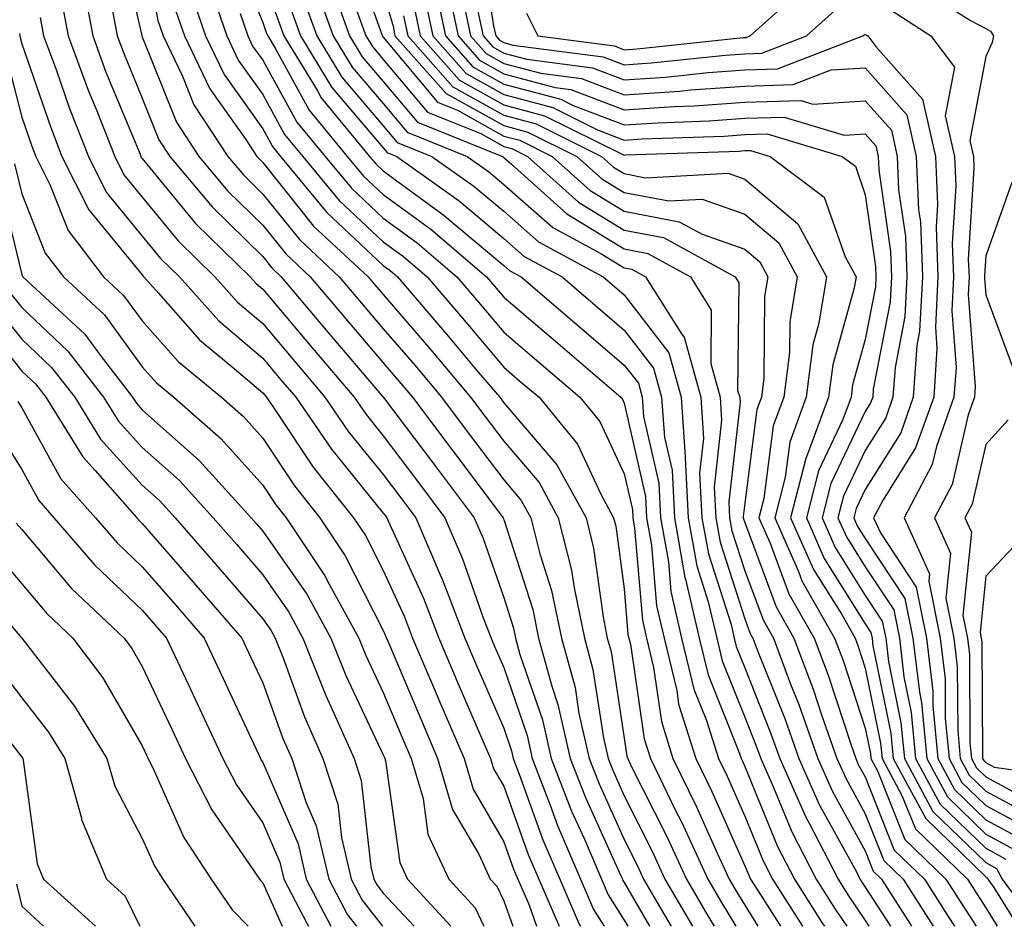
# Model space of a CAD drawing. Units: inches. Extents: x 1034483 to 1037123, y 7237178 to 7239818.
# Drawn here: x 1035278 to 1035360, y 7237178 to 7237253 of the extents above; entities that cross this region are included whole.
import ezdxf

# ---------------------------------------------------------------- set-up
doc = ezdxf.new("R2010")
doc.units = ezdxf.units.IN
doc.header["$MEASUREMENT"] = 0
doc.layers.add('Contour_10347237', color=7, linetype='Continuous', true_color=0xfa6899)

msp = doc.modelspace()

# ---------------------------------------------------------------- linework, layer by layer
at = {"layer": 'Contour_10347237'}
for points in [[(1035286.136, 7237260.006, 3023), (1035288.011, 7237251.959, 3023), (1035288.03, 7237251.92, 3023), (1035288.03, 7237251.901, 3023), (1035288.05, 7237251.852, 3023), (1035290.882, 7237244.752, 3023), (1035292.737, 7237241.92, 3023), (1035295.159, 7237239.029, 3023), (1035298.05, 7237236.197, 3023), (1035299.964, 7237233.824, 3023), (1035301.995, 7237231.92, 3023), (1035304.769, 7237228.639, 3023), (1035308.05, 7237224.772, 3023), (1035309.359, 7237223.238, 3023), (1035310.472, 7237221.92, 3023), (1035313.734, 7237217.594, 3023), (1035317.835, 7237212.125, 3023), (1035317.991, 7237211.92, 3023), (1035318.011, 7237211.881, 3023), (1035318.05, 7237211.783, 3023), (1035320.452, 7237204.313, 3023), (1035320.941, 7237201.92, 3023), (1035322.034, 7237197.945, 3023), (1035322.542, 7237196.422, 3023), (1035323.558, 7237191.92, 3023), (1035324.827, 7237188.688, 3023), (1035327.776, 7237182.193, 3023), (1035327.894, 7237181.92, 3023), (1035327.933, 7237181.813, 3023), (1035328.05, 7237181.637, 3023), (1035330.148, 7237178, 3023)], [(1035288.05, 7237260.026, 3024), (1035289.339, 7237253.209, 3024), (1035289.788, 7237251.92, 3024), (1035291.39, 7237248.59, 3024), (1035292.327, 7237246.207, 3024), (1035295.159, 7237241.92, 3024), (1035296.468, 7237240.348, 3024), (1035298.05, 7237238.795, 3024), (1035301.116, 7237234.986, 3024), (1035304.398, 7237231.92, 3024), (1035306.077, 7237229.938, 3024), (1035308.05, 7237227.604, 3024), (1035310.687, 7237224.547, 3024), (1035312.894, 7237221.92, 3024), (1035315.101, 7237218.971, 3024), (1035318.05, 7237215.055, 3024), (1035319.495, 7237213.365, 3024), (1035320.296, 7237211.92, 3024), (1035321.038, 7237208.922, 3024), (1035322.015, 7237205.885, 3024), (1035322.835, 7237201.92, 3024), (1035323.968, 7237197.828, 3024), (1035324.28, 7237195.68, 3024), (1035325.14, 7237191.92, 3024), (1035325.96, 7237189.82, 3024), (1035328.05, 7237185.211, 3024), (1035329.144, 7237183.024, 3024), (1035329.651, 7237181.92, 3024), (1035331.917, 7237178.053, 3024), (1035331.947, 7237178, 3024)], [(1035316.077, 7237259.957, 3045), (1035317.21, 7237252.76, 3045), (1035317.386, 7237251.92, 3045), (1035317.698, 7237251.568, 3045), (1035318.05, 7237251.373, 3045), (1035318.792, 7237251.168, 3045), (1035326.312, 7237250.192, 3045), (1035328.05, 7237249.518, 3045), (1035330.296, 7237249.674, 3045), (1035336.468, 7237250.328, 3045), (1035338.05, 7237250.445, 3045), (1035339.476, 7237250.494, 3045), (1035343.167, 7237251.92, 3045), (1035345.745, 7237254.225, 3045)], [(1035295.452, 7237259.322, 3029), (1035298.05, 7237253.033, 3029), (1035298.343, 7237252.213, 3029), (1035298.46, 7237251.92, 3029), (1035299.085, 7237250.895, 3029), (1035301.898, 7237245.768, 3029), (1035305.062, 7237241.92, 3029), (1035306.409, 7237240.289, 3029), (1035308.05, 7237238.756, 3029), (1035311.995, 7237235.865, 3029), (1035316.624, 7237231.92, 3029), (1035317.288, 7237231.158, 3029), (1035318.05, 7237230.24, 3029), (1035322.542, 7237226.402, 3029), (1035327.776, 7237221.92, 3029), (1035327.894, 7237221.764, 3029), (1035328.05, 7237221.432, 3029), (1035329.827, 7237213.688, 3029), (1035329.905, 7237211.92, 3029), (1035330.316, 7237209.654, 3029), (1035330.726, 7237204.606, 3029), (1035331.351, 7237201.92, 3029), (1035332.405, 7237197.565, 3029), (1035332.562, 7237196.442, 3029), (1035333.987, 7237191.92, 3029), (1035335.316, 7237189.186, 3029), (1035338.05, 7237183.033, 3029), (1035338.382, 7237182.242, 3029), (1035338.538, 7237181.92, 3029), (1035339.398, 7237180.582, 3029), (1035341.011, 7237178, 3029)], [(1035305.355, 7237259.225, 3036), (1035307.933, 7237252.037, 3036), (1035307.972, 7237251.92, 3036), (1035308.05, 7237251.822, 3036), (1035312.562, 7237246.432, 3036), (1035314.202, 7237245.768, 3036), (1035318.05, 7237243.61, 3036), (1035319.398, 7237243.258, 3036), (1035322.073, 7237241.92, 3036), (1035325.218, 7237239.088, 3036), (1035328.05, 7237237.36, 3036), (1035332.62, 7237236.5, 3036), (1035334.515, 7237235.465, 3036), (1035338.05, 7237234.205, 3036), (1035339.3, 7237233.16, 3036), (1035339.964, 7237231.92, 3036), (1035339.691, 7237230.279, 3036), (1035339.632, 7237223.502, 3036), (1035339.437, 7237221.92, 3036), (1035339.066, 7237220.914, 3036), (1035338.05, 7237213.121, 3036), (1035337.933, 7237212.037, 3036), (1035337.933, 7237211.92, 3036), (1035337.952, 7237211.822, 3036), (1035338.05, 7237211.52, 3036), (1035340.648, 7237204.518, 3036), (1035342.132, 7237201.92, 3036), (1035343.753, 7237197.613, 3036), (1035344.417, 7237195.553, 3036), (1035345.687, 7237191.92, 3036), (1035346.429, 7237190.289, 3036), (1035348.05, 7237187.33, 3036), (1035349.593, 7237183.453, 3036), (1035351.194, 7237181.92, 3036), (1035353.698, 7237178, 3036)], [(1035283.011, 7237256.891, 3021), (1035283.948, 7237251.92, 3021), (1035285.042, 7237248.922, 3021), (1035287.874, 7237242.106, 3021), (1035287.933, 7237241.92, 3021), (1035287.972, 7237241.842, 3021), (1035288.05, 7237241.754, 3021), (1035292.484, 7237236.354, 3021), (1035297.015, 7237231.92, 3021), (1035297.503, 7237231.373, 3021), (1035298.05, 7237230.904, 3021), (1035302.151, 7237226.022, 3021), (1035305.628, 7237221.92, 3021), (1035306.624, 7237220.494, 3021), (1035308.05, 7237218.727, 3021), (1035310.98, 7237214.84, 3021), (1035313.167, 7237211.92, 3021), (1035314.632, 7237208.502, 3021), (1035316.351, 7237203.619, 3021), (1035316.995, 7237201.92, 3021), (1035317.308, 7237201.188, 3021), (1035318.05, 7237199.488, 3021), (1035319.984, 7237193.844, 3021), (1035320.413, 7237191.92, 3021), (1035321.917, 7237188.053, 3021), (1035322.523, 7237186.383, 3021), (1035324.417, 7237181.92, 3021), (1035325.511, 7237179.391, 3021), (1035326.393, 7237178, 3021)], [(1035298.05, 7237256.813, 3030), (1035299.339, 7237253.219, 3030), (1035299.808, 7237251.92, 3030), (1035302.562, 7237247.418, 3030), (1035302.913, 7237246.774, 3030), (1035306.917, 7237241.92, 3030), (1035307.425, 7237241.295, 3030), (1035308.05, 7237240.719, 3030), (1035312.581, 7237237.399, 3030), (1035313.128, 7237236.998, 3030), (1035318.05, 7237232.867, 3030), (1035318.558, 7237232.428, 3030), (1035319.495, 7237231.92, 3030), (1035324.105, 7237227.975, 3030), (1035328.05, 7237224.586, 3030), (1035329.222, 7237223.082, 3030), (1035329.534, 7237221.92, 3030), (1035329.651, 7237220.328, 3030), (1035330.921, 7237214.781, 3030), (1035331.058, 7237211.92, 3030), (1035331.722, 7237208.258, 3030), (1035331.917, 7237205.787, 3030), (1035332.816, 7237201.92, 3030), (1035333.831, 7237197.701, 3030), (1035334.866, 7237195.094, 3030), (1035335.862, 7237191.92, 3030), (1035336.585, 7237190.455, 3030), (1035338.05, 7237187.145, 3030), (1035339.573, 7237183.443, 3030), (1035340.355, 7237181.92, 3030), (1035342.843, 7237178, 3030)], [(1035313.245, 7237256.725, 3042), (1035314.261, 7237251.92, 3042), (1035316.038, 7237249.908, 3042), (1035318.05, 7237248.785, 3042), (1035322.327, 7237247.652, 3042), (1035323.616, 7237247.486, 3042), (1035328.05, 7237245.777, 3042), (1035332.191, 7237246.061, 3042), (1035333.851, 7237246.119, 3042), (1035338.05, 7237246.422, 3042), (1035342.698, 7237246.568, 3042), (1035343.714, 7237246.256, 3042), (1035348.05, 7237246.539, 3042), (1035350.218, 7237244.088, 3042), (1035350.706, 7237241.92, 3042), (1035350.823, 7237239.137, 3042), (1035351.39, 7237235.26, 3042), (1035351.507, 7237231.92, 3042), (1035351.331, 7237228.629, 3042), (1035350.53, 7237224.391, 3042), (1035350.355, 7237221.92, 3042), (1035349.749, 7237220.221, 3042), (1035348.05, 7237217.496, 3042), (1035346.253, 7237213.717, 3042), (1035345.784, 7237211.92, 3042), (1035346.487, 7237210.348, 3042), (1035348.05, 7237207.838, 3042), (1035350.413, 7237204.274, 3042), (1035350.882, 7237201.92, 3042), (1035351.253, 7237198.717, 3042), (1035351.859, 7237195.738, 3042), (1035352.23, 7237191.92, 3042), (1035354.28, 7237188.141, 3042), (1035358.05, 7237184.479, 3042), (1035359.71, 7237183.58, 3042)], [(1035291.976, 7237255.836, 3026), (1035293.304, 7237251.92, 3026), (1035294.847, 7237248.707, 3026), (1035298.05, 7237244.205, 3026), (1035298.851, 7237242.731, 3026), (1035299.534, 7237241.92, 3026), (1035303.382, 7237237.252, 3026), (1035308.05, 7237232.867, 3026), (1035308.597, 7237232.467, 3026), (1035309.241, 7237231.92, 3026), (1035313.304, 7237227.174, 3026), (1035315.941, 7237224.02, 3026), (1035317.718, 7237221.92, 3026), (1035317.855, 7237221.725, 3026), (1035318.05, 7237221.471, 3026), (1035322.444, 7237216.324, 3026), (1035324.886, 7237211.92, 3026), (1035325.511, 7237209.391, 3026), (1035326.292, 7237203.688, 3026), (1035326.644, 7237201.92, 3026), (1035326.956, 7237200.817, 3026), (1035328.05, 7237193.629, 3026), (1035328.265, 7237192.135, 3026), (1035328.343, 7237191.92, 3026), (1035328.597, 7237191.363, 3026), (1035331.585, 7237185.455, 3026), (1035333.206, 7237181.92, 3026), (1035334.984, 7237178.863, 3026), (1035335.509, 7237178, 3026)], [(1035293.519, 7237256.451, 3027), (1035295.062, 7237251.92, 3027), (1035296.019, 7237249.899, 3027), (1035298.05, 7237247.057, 3027), (1035299.866, 7237243.736, 3027), (1035301.37, 7237241.92, 3027), (1035304.398, 7237238.268, 3027), (1035308.05, 7237234.83, 3027), (1035309.73, 7237233.6, 3027), (1035311.702, 7237231.92, 3027), (1035314.632, 7237228.502, 3027), (1035318.05, 7237224.42, 3027), (1035319.398, 7237223.268, 3027), (1035320.98, 7237221.92, 3027), (1035324.163, 7237218.033, 3027), (1035326.097, 7237213.873, 3027), (1035327.171, 7237211.92, 3027), (1035327.347, 7237211.227, 3027), (1035328.05, 7237206.031, 3027), (1035328.362, 7237202.233, 3027), (1035328.441, 7237201.92, 3027), (1035328.558, 7237201.412, 3027), (1035329.71, 7237193.57, 3027), (1035330.218, 7237191.92, 3027), (1035332.288, 7237187.682, 3027), (1035332.796, 7237186.666, 3027), (1035334.984, 7237181.92, 3027), (1035336.116, 7237179.986, 3027), (1035337.319, 7237178, 3027)], [(1035302.347, 7237256.217, 3033), (1035303.89, 7237251.92, 3033), (1035305.472, 7237249.332, 3033), (1035308.05, 7237246.305, 3033), (1035310.042, 7237243.922, 3033), (1035315.023, 7237241.92, 3033), (1035316.78, 7237240.66, 3033), (1035318.05, 7237239.596, 3033), (1035322.132, 7237236.012, 3033), (1035326.116, 7237233.863, 3033), (1035328.05, 7237232.672, 3033), (1035328.675, 7237232.555, 3033), (1035329.827, 7237231.92, 3033), (1035332.855, 7237227.106, 3033), (1035333.03, 7237226.901, 3033), (1035334.398, 7237221.92, 3033), (1035334.632, 7237218.502, 3033), (1035334.3, 7237215.66, 3033), (1035334.495, 7237211.92, 3033), (1035335.042, 7237208.912, 3033), (1035336.917, 7237203.053, 3033), (1035337.171, 7237201.92, 3033), (1035337.347, 7237201.217, 3033), (1035338.05, 7237199.469, 3033), (1035340.198, 7237194.068, 3033), (1035340.96, 7237191.92, 3033), (1035343.148, 7237187.018, 3033), (1035343.401, 7237186.568, 3033), (1035345.804, 7237181.92, 3033), (1035346.663, 7237180.543, 3033), (1035348.05, 7237178.483, 3033), (1035348.358, 7237178, 3033)], [(1035303.694, 7237256.285, 3034), (1035305.257, 7237251.92, 3034), (1035306.312, 7237250.182, 3034), (1035308.05, 7237248.141, 3034), (1035310.882, 7237244.752, 3034), (1035317.952, 7237241.92, 3034), (1035318.011, 7237241.881, 3034), (1035318.05, 7237241.842, 3034), (1035318.694, 7237241.276, 3034), (1035323.284, 7237237.154, 3034), (1035328.05, 7237234.235, 3034), (1035330.003, 7237233.863, 3034), (1035333.538, 7237231.92, 3034), (1035335.276, 7237229.156, 3034), (1035335.237, 7237224.733, 3034), (1035336.019, 7237221.92, 3034), (1035336.136, 7237220.016, 3034), (1035335.511, 7237214.449, 3034), (1035335.648, 7237211.92, 3034), (1035336.019, 7237209.879, 3034), (1035338.05, 7237203.531, 3034), (1035338.48, 7237202.36, 3034), (1035338.734, 7237201.92, 3034), (1035339.144, 7237200.826, 3034), (1035341.37, 7237195.24, 3034), (1035342.542, 7237191.92, 3034), (1035344.241, 7237188.111, 3034), (1035347.151, 7237182.818, 3034), (1035347.62, 7237181.92, 3034), (1035347.776, 7237181.656, 3034), (1035348.05, 7237181.256, 3034), (1035350.139, 7237178, 3034)], [(1035312.308, 7237256.188, 3041), (1035313.206, 7237251.92, 3041), (1035315.491, 7237249.361, 3041), (1035318.05, 7237247.926, 3041), (1035322.796, 7237246.666, 3041), (1035323.812, 7237246.158, 3041), (1035328.05, 7237244.527, 3041), (1035330.843, 7237244.713, 3041), (1035335.101, 7237244.869, 3041), (1035338.05, 7237245.084, 3041), (1035341.312, 7237245.182, 3041), (1035346.292, 7237243.678, 3041), (1035348.05, 7237243.785, 3041), (1035348.929, 7237242.799, 3041), (1035349.124, 7237241.92, 3041), (1035349.183, 7237240.797, 3041), (1035350.14, 7237234.02, 3041), (1035350.218, 7237231.92, 3041), (1035350.12, 7237229.85, 3041), (1035348.714, 7237222.584, 3041), (1035348.675, 7237221.92, 3041), (1035348.499, 7237221.461, 3041), (1035348.05, 7237220.738, 3041), (1035345.198, 7237214.762, 3041), (1035344.476, 7237211.92, 3041), (1035345.569, 7237209.44, 3041), (1035348.05, 7237205.475, 3041), (1035349.456, 7237203.336, 3041), (1035349.749, 7237201.92, 3041), (1035349.984, 7237199.996, 3041), (1035351.019, 7237194.889, 3041), (1035351.312, 7237191.92, 3041), (1035353.675, 7237187.545, 3041), (1035358.05, 7237183.287, 3041), (1035358.948, 7237182.809, 3041), (1035359.417, 7237181.92, 3041), (1035362.292, 7237178, 3041)], [(1035319.944, 7237253.824, 3046), (1035320.882, 7237251.92, 3046), (1035327.23, 7237251.09, 3046), (1035328.05, 7237250.768, 3046), (1035329.124, 7237250.846, 3046), (1035337.913, 7237251.783, 3046), (1035338.05, 7237251.793, 3046), (1035338.167, 7237251.793, 3046), (1035338.499, 7237251.92, 3046), (1035343.538, 7237256.432, 3046)], [(1035352.249, 7237256.119, 3046), (1035356.78, 7237253.19, 3046), (1035358.05, 7237252.535, 3046), (1035358.441, 7237252.311, 3046), (1035358.694, 7237251.92, 3046), (1035358.597, 7237251.373, 3046), (1035358.05, 7237250.201, 3046), (1035356.741, 7237243.229, 3046), (1035357.034, 7237241.92, 3046), (1035357.073, 7237240.953, 3046), (1035356.605, 7237233.356, 3046), (1035356.663, 7237231.92, 3046), (1035356.585, 7237230.455, 3046), (1035357.171, 7237222.809, 3046), (1035357.112, 7237221.92, 3046), (1035356.585, 7237220.455, 3046), (1035355.276, 7237214.693, 3046), (1035353.792, 7237211.92, 3046), (1035355.12, 7237208.99, 3046), (1035354.73, 7237205.231, 3046), (1035355.413, 7237201.92, 3046), (1035355.687, 7237199.557, 3046), (1035355.726, 7237194.254, 3046), (1035355.941, 7237191.92, 3046), (1035356.683, 7237190.553, 3046), (1035358.05, 7237189.225, 3046), (1035362.796, 7237186.666, 3046)], [(1035281.292, 7237255.172, 3020), (1035281.898, 7237251.92, 3020), (1035283.558, 7237247.428, 3020), (1035284.28, 7237245.699, 3020), (1035285.765, 7237241.92, 3020), (1035286.526, 7237240.397, 3020), (1035288.05, 7237238.531, 3020), (1035291.019, 7237234.899, 3020), (1035294.066, 7237231.92, 3020), (1035295.96, 7237229.82, 3020), (1035298.05, 7237228.033, 3020), (1035300.843, 7237224.713, 3020), (1035303.206, 7237221.92, 3020), (1035305.179, 7237219.059, 3020), (1035308.05, 7237215.514, 3020), (1035309.593, 7237213.463, 3020), (1035310.765, 7237211.92, 3020), (1035312.776, 7237207.184, 3020), (1035312.952, 7237206.822, 3020), (1035314.827, 7237201.92, 3020), (1035315.784, 7237199.664, 3020), (1035318.05, 7237194.449, 3020), (1035318.694, 7237192.565, 3020), (1035318.831, 7237191.92, 3020), (1035319.339, 7237190.631, 3020), (1035321.292, 7237185.172, 3020), (1035322.698, 7237181.92, 3020), (1035324.319, 7237178.18, 3020), (1035324.433, 7237178, 3020)], [(1035301.351, 7237255.221, 3032), (1035302.542, 7237251.92, 3032), (1035304.612, 7237248.492, 3032), (1035308.05, 7237244.469, 3032), (1035309.202, 7237243.082, 3032), (1035312.093, 7237241.92, 3032), (1035315.569, 7237239.44, 3032), (1035318.05, 7237237.36, 3032), (1035320.941, 7237234.82, 3032), (1035326.292, 7237231.92, 3032), (1035327.23, 7237231.11, 3032), (1035328.05, 7237230.416, 3032), (1035331.761, 7237225.621, 3032), (1035332.776, 7237221.92, 3032), (1035333.109, 7237216.988, 3032), (1035333.109, 7237216.871, 3032), (1035333.343, 7237211.92, 3032), (1035334.066, 7237207.936, 3032), (1035335.023, 7237204.938, 3032), (1035335.726, 7237201.92, 3032), (1035336.175, 7237200.045, 3032), (1035338.05, 7237195.367, 3032), (1035339.026, 7237192.906, 3032), (1035339.378, 7237191.92, 3032), (1035340.452, 7237189.518, 3032), (1035341.956, 7237185.836, 3032), (1035343.987, 7237181.92, 3032), (1035345.569, 7237179.43, 3032), (1035346.523, 7237178, 3032)], [(1035308.05, 7237255.514, 3037), (1035308.87, 7237252.731, 3037), (1035309.026, 7237251.92, 3037), (1035313.284, 7237247.145, 3037), (1035318.05, 7237244.479, 3037), (1035320.062, 7237243.942, 3037), (1035324.124, 7237241.92, 3037), (1035326.194, 7237240.065, 3037), (1035328.05, 7237238.932, 3037), (1035331.741, 7237238.229, 3037), (1035334.515, 7237238.375, 3037), (1035338.05, 7237237.125, 3037), (1035340.882, 7237234.742, 3037), (1035342.405, 7237231.92, 3037), (1035341.78, 7237228.19, 3037), (1035341.761, 7237225.631, 3037), (1035341.292, 7237221.92, 3037), (1035340.413, 7237219.547, 3037), (1035339.632, 7237213.512, 3037), (1035339.222, 7237211.92, 3037), (1035340.159, 7237209.811, 3037), (1035341.722, 7237205.592, 3037), (1035343.812, 7237201.92, 3037), (1035344.984, 7237198.844, 3037), (1035346.859, 7237193.121, 3037), (1035347.269, 7237191.92, 3037), (1035347.503, 7237191.383, 3037), (1035348.05, 7237190.406, 3037), (1035350.452, 7237184.332, 3037), (1035352.972, 7237181.92, 3037), (1035354.944, 7237178.824, 3037), (1035355.468, 7237178, 3037)], [(1035311.448, 7237255.318, 3040), (1035312.171, 7237251.92, 3040), (1035314.944, 7237248.805, 3040), (1035318.05, 7237247.057, 3040), (1035322.112, 7237245.983, 3040), (1035325.843, 7237244.127, 3040), (1035328.05, 7237243.277, 3040), (1035329.515, 7237243.375, 3040), (1035336.351, 7237243.61, 3040), (1035338.05, 7237243.736, 3040), (1035339.925, 7237243.795, 3040), (1035346.136, 7237241.92, 3040), (1035347.23, 7237241.1, 3040), (1035348.05, 7237238.736, 3040), (1035348.909, 7237232.77, 3040), (1035348.929, 7237231.92, 3040), (1035348.89, 7237231.08, 3040), (1035348.05, 7237226.715, 3040), (1035346.995, 7237222.965, 3040), (1035346.878, 7237221.92, 3040), (1035346.194, 7237220.065, 3040), (1035344.163, 7237215.807, 3040), (1035343.167, 7237211.92, 3040), (1035344.651, 7237208.531, 3040), (1035348.05, 7237203.111, 3040), (1035348.519, 7237202.389, 3040), (1035348.616, 7237201.92, 3040), (1035348.694, 7237201.276, 3040), (1035350.179, 7237194.039, 3040), (1035350.374, 7237191.92, 3040), (1035353.069, 7237186.94, 3040), (1035358.05, 7237182.106, 3040), (1035358.167, 7237182.037, 3040), (1035358.226, 7237181.92, 3040), (1035358.734, 7237181.236, 3040), (1035360.718, 7237178, 3040)], [(1035314.573, 7237255.406, 3043), (1035315.296, 7237251.92, 3043), (1035316.585, 7237250.465, 3043), (1035318.05, 7237249.645, 3043), (1035321.136, 7237248.824, 3043), (1035324.515, 7237248.385, 3043), (1035328.05, 7237247.027, 3043), (1035332.64, 7237247.34, 3043), (1035333.558, 7237247.438, 3043), (1035338.05, 7237247.76, 3043), (1035342.073, 7237247.887, 3043), (1035345.237, 7237249.108, 3043), (1035348.05, 7237249.283, 3043), (1035351.507, 7237245.377, 3043), (1035352.288, 7237241.92, 3043), (1035352.484, 7237237.477, 3043), (1035352.64, 7237236.5, 3043), (1035352.796, 7237231.92, 3043), (1035352.562, 7237227.408, 3043), (1035352.327, 7237226.207, 3043), (1035352.034, 7237221.92, 3043), (1035350.999, 7237218.971, 3043), (1035348.05, 7237214.264, 3043), (1035347.288, 7237212.682, 3043), (1035347.093, 7237211.92, 3043), (1035347.386, 7237211.256, 3043), (1035348.05, 7237210.201, 3043), (1035351.351, 7237205.221, 3043), (1035352.015, 7237201.92, 3043), (1035352.542, 7237197.428, 3043), (1035352.718, 7237196.578, 3043), (1035353.167, 7237191.92, 3043), (1035354.886, 7237188.746, 3043), (1035358.05, 7237185.66, 3043), (1035360.472, 7237184.352, 3043)], [(1035285.511, 7237254.459, 3022), (1035285.98, 7237251.92, 3022), (1035286.546, 7237250.406, 3022), (1035288.05, 7237246.754, 3022), (1035289.437, 7237243.297, 3022), (1035290.335, 7237241.92, 3022), (1035293.851, 7237237.721, 3022), (1035298.05, 7237233.6, 3022), (1035298.792, 7237232.672, 3022), (1035299.593, 7237231.92, 3022), (1035303.46, 7237227.33, 3022), (1035308.05, 7237221.92, 3022), (1035308.069, 7237221.891, 3022), (1035312.347, 7237216.217, 3022), (1035315.589, 7237211.92, 3022), (1035316.331, 7237210.192, 3022), (1035318.05, 7237205.289, 3022), (1035318.87, 7237202.74, 3022), (1035319.026, 7237201.92, 3022), (1035319.398, 7237200.563, 3022), (1035321.273, 7237195.133, 3022), (1035321.995, 7237191.92, 3022), (1035323.675, 7237187.555, 3022), (1035324.749, 7237185.231, 3022), (1035326.155, 7237181.92, 3022), (1035326.722, 7237180.602, 3022), (1035328.05, 7237178.512, 3022), (1035328.344, 7237178, 3022)], [(1035290.648, 7237254.527, 3025), (1035291.546, 7237251.92, 3025), (1035293.655, 7237247.526, 3025), (1035296.644, 7237243.336, 3025), (1035297.562, 7237241.92, 3025), (1035297.796, 7237241.656, 3025), (1035298.05, 7237241.402, 3025), (1035302.269, 7237236.139, 3025), (1035306.8, 7237231.92, 3025), (1035307.366, 7237231.246, 3025), (1035308.05, 7237230.445, 3025), (1035311.995, 7237225.856, 3025), (1035315.296, 7237221.92, 3025), (1035316.487, 7237220.348, 3025), (1035318.05, 7237218.268, 3025), (1035320.98, 7237214.84, 3025), (1035322.581, 7237211.92, 3025), (1035323.675, 7237207.555, 3025), (1035323.89, 7237206.09, 3025), (1035324.749, 7237201.92, 3025), (1035325.452, 7237199.322, 3025), (1035326.331, 7237193.649, 3025), (1035326.722, 7237191.92, 3025), (1035327.093, 7237190.953, 3025), (1035328.05, 7237188.844, 3025), (1035330.374, 7237184.235, 3025), (1035331.429, 7237181.92, 3025), (1035333.719, 7237178, 3025)], [(1035300.355, 7237254.215, 3031), (1035301.175, 7237251.92, 3031), (1035303.773, 7237247.643, 3031), (1035308.05, 7237242.633, 3031), (1035308.382, 7237242.242, 3031), (1035309.183, 7237241.92, 3031), (1035314.339, 7237238.219, 3031), (1035318.05, 7237235.113, 3031), (1035319.749, 7237233.619, 3031), (1035322.894, 7237231.92, 3031), (1035325.667, 7237229.537, 3031), (1035328.05, 7237227.496, 3031), (1035330.491, 7237224.352, 3031), (1035331.155, 7237221.92, 3031), (1035331.39, 7237218.58, 3031), (1035332.015, 7237215.875, 3031), (1035332.21, 7237211.92, 3031), (1035333.089, 7237206.969, 3031), (1035333.148, 7237206.832, 3031), (1035334.261, 7237201.92, 3031), (1035335.003, 7237198.873, 3031), (1035337.62, 7237192.36, 3031), (1035337.757, 7237191.92, 3031), (1035337.855, 7237191.715, 3031), (1035338.05, 7237191.266, 3031), (1035340.765, 7237184.635, 3031), (1035342.171, 7237181.92, 3031), (1035344.456, 7237178.317, 3031), (1035344.668, 7237178, 3031)], [(1035310.589, 7237254.459, 3039), (1035311.116, 7237251.92, 3039), (1035314.378, 7237248.258, 3039), (1035318.05, 7237246.197, 3039), (1035321.429, 7237245.299, 3039), (1035327.874, 7237242.096, 3039), (1035328.05, 7237242.027, 3039), (1035328.167, 7237242.037, 3039), (1035337.601, 7237242.36, 3039), (1035338.05, 7237242.399, 3039), (1035338.538, 7237242.408, 3039), (1035340.159, 7237241.92, 3039), (1035344.651, 7237238.531, 3039), (1035346.39, 7237233.59, 3039), (1035347.288, 7237231.92, 3039), (1035347.132, 7237231.002, 3039), (1035345.355, 7237224.615, 3039), (1035345.003, 7237221.92, 3039), (1035343.245, 7237217.125, 3039), (1035343.128, 7237216.852, 3039), (1035341.859, 7237211.92, 3039), (1035343.753, 7237207.623, 3039), (1035346.097, 7237203.883, 3039), (1035347.21, 7237201.92, 3039), (1035347.444, 7237201.305, 3039), (1035348.05, 7237199.44, 3039), (1035349.319, 7237193.199, 3039), (1035349.456, 7237191.92, 3039), (1035351.097, 7237188.873, 3039), (1035352.21, 7237186.08, 3039), (1035356.546, 7237181.92, 3039), (1035357.132, 7237181.002, 3039), (1035358.05, 7237179.547, 3039), (1035359.002, 7237178, 3039)], [(1035279.573, 7237253.453, 3019), (1035279.866, 7237251.92, 3019), (1035280.921, 7237249.049, 3019), (1035282.015, 7237245.885, 3019), (1035283.577, 7237241.92, 3019), (1035285.062, 7237238.942, 3019), (1035288.05, 7237235.299, 3019), (1035289.573, 7237233.443, 3019), (1035291.136, 7237231.92, 3019), (1035294.398, 7237228.268, 3019), (1035298.05, 7237225.162, 3019), (1035299.534, 7237223.404, 3019), (1035300.784, 7237221.92, 3019), (1035303.753, 7237217.623, 3019), (1035308.05, 7237212.311, 3019), (1035308.226, 7237212.086, 3019), (1035308.343, 7237211.92, 3019), (1035308.558, 7237211.402, 3019), (1035311.39, 7237205.25, 3019), (1035312.659, 7237201.92, 3019), (1035314.28, 7237198.141, 3019), (1035316.136, 7237193.834, 3019), (1035316.956, 7237191.92, 3019), (1035317.21, 7237191.08, 3019), (1035318.05, 7237189.625, 3019), (1035320.081, 7237183.951, 3019), (1035320.96, 7237181.92, 3019), (1035322.661, 7237178, 3019)], [(1035296.175, 7237253.795, 3028), (1035296.819, 7237251.92, 3028), (1035297.21, 7237251.08, 3028), (1035298.05, 7237249.908, 3028), (1035300.882, 7237244.752, 3028), (1035303.226, 7237241.92, 3028), (1035305.413, 7237239.274, 3028), (1035308.05, 7237236.793, 3028), (1035310.862, 7237234.733, 3028), (1035314.163, 7237231.92, 3028), (1035315.96, 7237229.83, 3028), (1035318.05, 7237227.33, 3028), (1035320.96, 7237224.84, 3028), (1035324.378, 7237221.92, 3028), (1035326.019, 7237219.899, 3028), (1035328.05, 7237215.563, 3028), (1035328.734, 7237212.594, 3028), (1035328.753, 7237211.92, 3028), (1035328.909, 7237211.051, 3028), (1035329.554, 7237203.424, 3028), (1035329.886, 7237201.92, 3028), (1035330.491, 7237199.488, 3028), (1035331.136, 7237195.006, 3028), (1035332.093, 7237191.92, 3028), (1035334.046, 7237187.926, 3028), (1035335.648, 7237184.313, 3028), (1035336.761, 7237181.92, 3028), (1035337.23, 7237181.1, 3028), (1035338.05, 7237179.762, 3028), (1035339.148, 7237178, 3028)], [(1035305.804, 7237254.156, 3035), (1035306.605, 7237251.92, 3035), (1035307.151, 7237251.031, 3035), (1035308.05, 7237249.977, 3035), (1035311.722, 7237245.592, 3035), (1035316.155, 7237243.815, 3035), (1035318.05, 7237242.75, 3035), (1035318.714, 7237242.574, 3035), (1035320.023, 7237241.92, 3035), (1035324.261, 7237238.121, 3035), (1035328.05, 7237235.797, 3035), (1035331.312, 7237235.182, 3035), (1035337.249, 7237231.92, 3035), (1035337.562, 7237231.432, 3035), (1035337.464, 7237222.496, 3035), (1035337.64, 7237221.92, 3035), (1035337.659, 7237221.529, 3035), (1035336.722, 7237213.248, 3035), (1035336.78, 7237211.92, 3035), (1035336.976, 7237210.846, 3035), (1035338.05, 7237207.526, 3035), (1035339.573, 7237203.434, 3035), (1035340.433, 7237201.92, 3035), (1035341.859, 7237198.102, 3035), (1035342.542, 7237196.412, 3035), (1035344.105, 7237191.92, 3035), (1035345.335, 7237189.205, 3035), (1035348.05, 7237184.254, 3035), (1035348.714, 7237182.584, 3035), (1035349.398, 7237181.92, 3035), (1035351.8, 7237178.16, 3035), (1035351.903, 7237178, 3035)], [(1035309.73, 7237253.6, 3038), (1035310.081, 7237251.92, 3038), (1035313.831, 7237247.701, 3038), (1035318.05, 7237245.338, 3038), (1035320.745, 7237244.625, 3038), (1035326.175, 7237241.92, 3038), (1035327.171, 7237241.031, 3038), (1035328.05, 7237240.494, 3038), (1035329.808, 7237240.152, 3038), (1035336.663, 7237240.533, 3038), (1035338.05, 7237240.035, 3038), (1035342.464, 7237236.324, 3038), (1035344.847, 7237231.92, 3038), (1035344.202, 7237228.072, 3038), (1035343.694, 7237226.266, 3038), (1035343.148, 7237221.92, 3038), (1035341.78, 7237218.19, 3038), (1035341.409, 7237215.279, 3038), (1035340.55, 7237211.92, 3038), (1035342.503, 7237207.457, 3038), (1035342.796, 7237206.676, 3038), (1035345.511, 7237201.92, 3038), (1035346.214, 7237200.074, 3038), (1035348.05, 7237194.449, 3038), (1035348.48, 7237192.35, 3038), (1035348.519, 7237191.92, 3038), (1035349.066, 7237190.895, 3038), (1035351.331, 7237185.201, 3038), (1035354.749, 7237181.92, 3038), (1035356.038, 7237179.908, 3038), (1035357.252, 7237178, 3038)], [(1035315.882, 7237254.088, 3044), (1035316.351, 7237251.92, 3044), (1035317.151, 7237251.012, 3044), (1035318.05, 7237250.504, 3044), (1035319.964, 7237249.996, 3044), (1035325.413, 7237249.283, 3044), (1035328.05, 7237248.277, 3044), (1035331.468, 7237248.502, 3044), (1035335.023, 7237248.883, 3044), (1035338.05, 7237249.108, 3044), (1035340.784, 7237249.195, 3044), (1035347.855, 7237251.92, 3044), (1035347.952, 7237252.018, 3044), (1035348.05, 7237252.037, 3044), (1035348.128, 7237252.008, 3044), (1035348.265, 7237251.92, 3044), (1035348.929, 7237251.031, 3044), (1035352.796, 7237246.666, 3044), (1035353.87, 7237241.92, 3044), (1035354.046, 7237237.926, 3044), (1035353.929, 7237236.031, 3044), (1035354.085, 7237231.92, 3044), (1035353.87, 7237227.74, 3044), (1035354.007, 7237225.963, 3044), (1035353.734, 7237221.92, 3044), (1035352.23, 7237217.731, 3044), (1035349.534, 7237213.404, 3044), (1035348.734, 7237211.92, 3044), (1035349.319, 7237210.66, 3044), (1035352.288, 7237206.158, 3044), (1035353.148, 7237201.92, 3044), (1035353.655, 7237197.526, 3044), (1035353.675, 7237196.305, 3044), (1035354.085, 7237191.92, 3044), (1035355.472, 7237189.352, 3044), (1035358.05, 7237186.852, 3044), (1035361.253, 7237185.123, 3044)], [(1035350.198, 7237254.068, 3045), (1035353.499, 7237251.92, 3045), (1035355.452, 7237249.322, 3045), (1035354.691, 7237245.279, 3045), (1035355.452, 7237241.92, 3045), (1035355.569, 7237239.44, 3045), (1035355.276, 7237234.693, 3045), (1035355.374, 7237231.92, 3045), (1035355.237, 7237229.098, 3045), (1035355.589, 7237224.391, 3045), (1035355.413, 7237221.92, 3045), (1035353.968, 7237217.828, 3045), (1035353.616, 7237216.344, 3045), (1035351.273, 7237211.92, 3045), (1035353.382, 7237207.252, 3045), (1035353.323, 7237206.647, 3045), (1035354.28, 7237201.92, 3045), (1035354.671, 7237198.541, 3045), (1035354.691, 7237195.279, 3045), (1035355.023, 7237191.92, 3045), (1035356.077, 7237189.947, 3045), (1035358.05, 7237188.033, 3045), (1035362.015, 7237185.895, 3045)], [(1035277.855, 7237252.125, 3018), (1035277.894, 7237251.92, 3018), (1035277.913, 7237251.783, 3018), (1035278.05, 7237251.256, 3018), (1035280.452, 7237244.322, 3018), (1035281.39, 7237241.92, 3018), (1035283.616, 7237237.486, 3018), (1035288.05, 7237232.076, 3018), (1035288.128, 7237231.988, 3018), (1035288.187, 7237231.92, 3018), (1035289.398, 7237230.572, 3018), (1035292.816, 7237226.695, 3018), (1035295.511, 7237224.459, 3018), (1035298.05, 7237222.301, 3018), (1035298.226, 7237222.096, 3018), (1035298.362, 7237221.92, 3018), (1035299.066, 7237220.895, 3018), (1035302.249, 7237216.119, 3018), (1035305.589, 7237211.92, 3018), (1035306.566, 7237210.445, 3018), (1035308.05, 7237207.545, 3018), (1035309.827, 7237203.688, 3018), (1035310.491, 7237201.92, 3018), (1035312.308, 7237197.672, 3018), (1035312.737, 7237196.617, 3018), (1035314.769, 7237191.92, 3018), (1035315.511, 7237189.381, 3018), (1035318.05, 7237185.026, 3018), (1035318.87, 7237182.74, 3018), (1035319.222, 7237181.92, 3018), (1035320.12, 7237179.85, 3018), (1035320.772, 7237178, 3018)], [(1035276.683, 7237250.553, 3017), (1035278.05, 7237245.172, 3017), (1035278.89, 7237242.76, 3017), (1035279.222, 7237241.92, 3017), (1035280.374, 7237239.586, 3017), (1035281.898, 7237235.768, 3017), (1035284.847, 7237231.92, 3017), (1035286.507, 7237230.377, 3017), (1035288.05, 7237228.277, 3017), (1035291.038, 7237224.899, 3017), (1035294.632, 7237221.92, 3017), (1035296.448, 7237220.318, 3017), (1035298.05, 7237218.531, 3017), (1035300.687, 7237214.567, 3017), (1035302.796, 7237211.92, 3017), (1035304.886, 7237208.766, 3017), (1035308.05, 7237202.565, 3017), (1035308.245, 7237202.125, 3017), (1035308.323, 7237201.92, 3017), (1035308.538, 7237201.432, 3017), (1035311.214, 7237195.084, 3017), (1035312.562, 7237191.92, 3017), (1035313.812, 7237187.692, 3017), (1035315.98, 7237184, 3017), (1035316.937, 7237181.92, 3017), (1035317.464, 7237181.334, 3017), (1035318.05, 7237180.113, 3017), (1035318.801, 7237178, 3017)], [(1035277.444, 7237241.305, 3016), (1035278.05, 7237238.805, 3016), (1035280.003, 7237233.873, 3016), (1035281.507, 7237231.92, 3016), (1035284.905, 7237228.766, 3016), (1035288.05, 7237224.459, 3016), (1035289.241, 7237223.111, 3016), (1035290.667, 7237221.92, 3016), (1035294.593, 7237218.473, 3016), (1035298.05, 7237214.635, 3016), (1035299.144, 7237213.004, 3016), (1035300.003, 7237211.92, 3016), (1035303.206, 7237207.086, 3016), (1035303.558, 7237206.412, 3016), (1035306.038, 7237201.92, 3016), (1035306.605, 7237200.475, 3016), (1035308.05, 7237197.408, 3016), (1035309.671, 7237193.551, 3016), (1035310.374, 7237191.92, 3016), (1035311.351, 7237188.619, 3016), (1035311.761, 7237185.641, 3016), (1035313.499, 7237181.92, 3016), (1035315.667, 7237179.547, 3016), (1035316.403, 7237178, 3016)], [(1035276.116, 7237239.996, 3015), (1035278.05, 7237232.115, 3015), (1035278.109, 7237231.979, 3015), (1035278.148, 7237231.92, 3015), (1035283.284, 7237227.154, 3015), (1035284.554, 7237225.426, 3015), (1035287.249, 7237221.92, 3015), (1035287.562, 7237221.422, 3015), (1035288.05, 7237220.875, 3015), (1035292.796, 7237216.656, 3015), (1035297.093, 7237211.92, 3015), (1035297.542, 7237211.412, 3015), (1035298.05, 7237210.817, 3015), (1035301.702, 7237205.572, 3015), (1035303.714, 7237201.92, 3015), (1035304.944, 7237198.815, 3015), (1035308.05, 7237192.233, 3015), (1035308.148, 7237192.008, 3015), (1035308.187, 7237191.92, 3015), (1035308.245, 7237191.735, 3015), (1035309.417, 7237183.287, 3015), (1035310.062, 7237181.92, 3015), (1035313.66, 7237178, 3015)], [(1035360.218, 7237239.762, 3047), (1035358.05, 7237233.678, 3047), (1035357.952, 7237232.018, 3047), (1035357.952, 7237231.92, 3047), (1035357.952, 7237231.813, 3047), (1035358.05, 7237230.436, 3047), (1035360.355, 7237224.235, 3047)], [(1035276.917, 7237230.787, 3014), (1035278.05, 7237229.371, 3014), (1035281.878, 7237225.758, 3014), (1035284.847, 7237221.92, 3014), (1035286.077, 7237219.938, 3014), (1035288.05, 7237217.75, 3014), (1035291.136, 7237215.006, 3014), (1035293.948, 7237211.92, 3014), (1035295.862, 7237209.723, 3014), (1035298.05, 7237207.184, 3014), (1035300.218, 7237204.078, 3014), (1035301.39, 7237201.92, 3014), (1035303.284, 7237197.154, 3014), (1035303.714, 7237196.256, 3014), (1035305.628, 7237191.92, 3014), (1035306.214, 7237190.094, 3014), (1035307.034, 7237182.936, 3014), (1035307.269, 7237181.92, 3014), (1035307.542, 7237181.412, 3014), (1035308.05, 7237180.748, 3014), (1035310.616, 7237178, 3014)], [(1035275.745, 7237229.625, 3013), (1035278.05, 7237226.735, 3013), (1035280.53, 7237224.401, 3013), (1035282.444, 7237221.92, 3013), (1035284.593, 7237218.453, 3013), (1035288.05, 7237214.635, 3013), (1035289.495, 7237213.356, 3013), (1035290.784, 7237211.92, 3013), (1035294.163, 7237208.043, 3013), (1035298.05, 7237203.541, 3013), (1035298.714, 7237202.584, 3013), (1035299.085, 7237201.92, 3013), (1035299.769, 7237200.211, 3013), (1035301.526, 7237195.387, 3013), (1035303.05, 7237191.92, 3013), (1035304.28, 7237188.141, 3013), (1035304.593, 7237185.387, 3013), (1035305.394, 7237181.92, 3013), (1035306.312, 7237180.182, 3013), (1035307.986, 7237178, 3013)], [(1035274.593, 7237228.453, 3012), (1035278.05, 7237224.098, 3012), (1035279.183, 7237223.043, 3012), (1035280.042, 7237221.92, 3012), (1035283.109, 7237216.969, 3012), (1035284.144, 7237215.836, 3012), (1035287.601, 7237211.92, 3012), (1035287.816, 7237211.676, 3012), (1035288.05, 7237211.451, 3012), (1035292.484, 7237206.354, 3012), (1035296.312, 7237201.92, 3012), (1035296.878, 7237200.738, 3012), (1035298.05, 7237198.209, 3012), (1035299.73, 7237193.6, 3012), (1035300.472, 7237191.92, 3012), (1035301.624, 7237188.336, 3012), (1035302.484, 7237186.354, 3012), (1035303.538, 7237181.92, 3012), (1035305.081, 7237178.961, 3012), (1035305.819, 7237178, 3012)], [(1035277.718, 7237221.578, 3011), (1035278.05, 7237221.041, 3011), (1035281.292, 7237215.162, 3011), (1035284.163, 7237211.92, 3011), (1035285.96, 7237209.83, 3011), (1035288.05, 7237207.848, 3011), (1035290.804, 7237204.684, 3011), (1035293.187, 7237201.92, 3011), (1035294.749, 7237198.619, 3011), (1035297.698, 7237192.281, 3011), (1035297.855, 7237191.92, 3011), (1035297.913, 7237191.793, 3011), (1035298.05, 7237191.608, 3011), (1035300.98, 7237184.85, 3011), (1035301.663, 7237181.92, 3011), (1035303.71, 7237178, 3011)], [(1035359.925, 7237220.045, 3047), (1035358.05, 7237218.014, 3047), (1035356.917, 7237213.053, 3047), (1035356.312, 7237211.92, 3047), (1035356.859, 7237210.729, 3047), (1035356.155, 7237203.815, 3047), (1035356.546, 7237201.92, 3047), (1035356.702, 7237200.572, 3047), (1035356.741, 7237193.229, 3047), (1035356.878, 7237191.92, 3047), (1035357.288, 7237191.158, 3047), (1035358.05, 7237190.406, 3047), (1035361.331, 7237188.639, 3047)], [(1035275.726, 7237219.606, 3010), (1035278.05, 7237215.924, 3010), (1035279.476, 7237213.346, 3010), (1035280.726, 7237211.92, 3010), (1035284.105, 7237207.985, 3010), (1035288.05, 7237204.244, 3010), (1035289.124, 7237203.004, 3010), (1035290.062, 7237201.92, 3010), (1035291.859, 7237198.111, 3010), (1035292.62, 7237196.49, 3010), (1035294.749, 7237191.92, 3010), (1035295.862, 7237189.733, 3010), (1035298.05, 7237186.598, 3010), (1035299.456, 7237183.336, 3010), (1035299.788, 7237181.92, 3010), (1035301.722, 7237178.258, 3010), (1035301.836, 7237178, 3010)], [(1035277.601, 7237211.461, 3009), (1035278.05, 7237210.934, 3009), (1035282.171, 7237206.041, 3009), (1035286.546, 7237201.92, 3009), (1035287.191, 7237201.061, 3009), (1035288.05, 7237199.576, 3009), (1035290.511, 7237194.371, 3009), (1035291.644, 7237191.92, 3009), (1035293.812, 7237187.672, 3009), (1035297.269, 7237182.701, 3009), (1035297.776, 7237181.92, 3009), (1035297.894, 7237181.764, 3009), (1035298.05, 7237181.598, 3009), (1035299.659, 7237178, 3009)], [(1035275.53, 7237209.391, 3008), (1035278.05, 7237206.422, 3008), (1035280.12, 7237203.981, 3008), (1035282.288, 7237201.92, 3008), (1035284.769, 7237198.639, 3008), (1035288.05, 7237192.975, 3008), (1035288.382, 7237192.262, 3008), (1035288.538, 7237191.92, 3008), (1035289.046, 7237190.914, 3008), (1035291.507, 7237185.377, 3008), (1035293.773, 7237181.92, 3008), (1035295.511, 7237179.371, 3008), (1035296.851, 7237178, 3008)], [(1035360.413, 7237209.557, 3048), (1035358.05, 7237207.057, 3048), (1035357.581, 7237202.389, 3048), (1035357.679, 7237201.92, 3048), (1035357.718, 7237201.588, 3048), (1035357.776, 7237192.203, 3048), (1035357.796, 7237191.92, 3048), (1035357.894, 7237191.754, 3048), (1035358.05, 7237191.598, 3048), (1035358.753, 7237191.217, 3048), (1035366.292, 7237190.162, 3048)], [(1035273.441, 7237207.32, 3007), (1035278.05, 7237201.92, 3007), (1035282.425, 7237196.285, 3007), (1035285.12, 7237191.92, 3007), (1035285.765, 7237189.625, 3007), (1035288.05, 7237185.299, 3007), (1035289.085, 7237182.955, 3007), (1035289.769, 7237181.92, 3007), (1035292.423, 7237178, 3007)], [(1035275.901, 7237199.772, 3006), (1035278.05, 7237196.979, 3006), (1035280.257, 7237194.127, 3006), (1035281.624, 7237191.92, 3006), (1035283.011, 7237186.969, 3006), (1035283.011, 7237186.881, 3006), (1035285.081, 7237181.92, 3006), (1035286.644, 7237180.504, 3006), (1035287.842, 7237178, 3006)], [(1035273.753, 7237197.623, 3005), (1035278.05, 7237192.037, 3005), (1035278.109, 7237191.969, 3005), (1035278.128, 7237191.92, 3005), (1035278.167, 7237191.803, 3005), (1035279.319, 7237183.199, 3005), (1035279.847, 7237181.92, 3005), (1035284.163, 7237178.024, 3005), (1035284.175, 7237178, 3005)], [(1035277.62, 7237181.49, 3004), (1035278.05, 7237179.684, 3004), (1035279.856, 7237178, 3004)]]:
    msp.add_polyline3d(points, dxfattribs=at)

doc.saveas('drawing.dxf')
